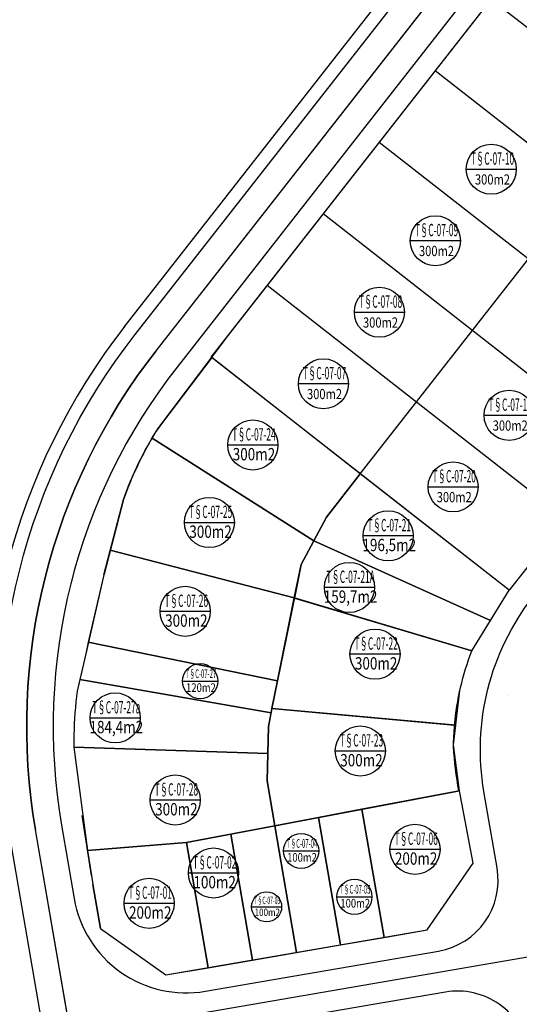
# Model space of a CAD drawing. Extents: x 538451 to 1110279, y 2312864 to 4642980.
# Drawn here: x 550730 to 550796, y 2314069 to 2314199 of the extents above; entities that cross this region are included whole.
import ezdxf
from ezdxf.enums import TextEntityAlignment as Align

# ---------------------------------------------------------------- set-up
doc = ezdxf.new("R2010")
doc.units = 0
doc.header["$MEASUREMENT"] = 0
for name, color, linetype in [('0000Cay co', 96, 'CONTINUOUS'), ('0000Chia lo 2013', 51, 'CONTINUOUS'), ('000Cac lo dat', 7, 'CONTINUOUS'), ('000Chia lo', 29, 'CONTINUOUS'), ('000Dat 200m2', 7, 'CONTINUOUS'), ('000Dat 300m2', 7, 'CONTINUOUS'), ('000Dat dien tich cac loai', 7, 'CONTINUOUS'), ('ENTPLINETUYEN', 211, 'CONTINUOUS'), ('mepduong', 7, 'CONTINUOUS'), ('TEXT', 7, 'CONTINUOUS')]:
    doc.layers.add(name, color=color, linetype=linetype)
doc.styles.add('AVANTH', font='Vhavan_0.ttf')

# ---------------------------------------------------------------- blocks, each defined once
blk = doc.blocks.new('nha HT')
at = {"layer": '000Dat 300m2', "linetype": 'Continuous', "ltscale": 0.08}
blk.add_line((-8.59, 0.06), (8.59, 0.06), dxfattribs=at)
at = {"layer": '000Dat 300m2', "linetype": 'Continuous'}
blk.add_ellipse((0, 0), major_axis=(6.07, 6.07), ratio=1, start_param=5.497839, end_param=11.781024, dxfattribs=at)
at = {"layer": '000Dat 300m2', "linetype": 'Continuous', "style": 'AVANTH', "oblique": 360, "width": 0.8}
for p in [(0.4, 1.54), (0.4, -5.27)]:
    blk.add_attdef('KTSTRITHINH', text='', height=4.24, rotation=0.003, dxfattribs=at).set_placement(p, align=Align.CENTER)
blk = doc.blocks.new('dien tich khac')
at = {"layer": '000Dat dien tich cac loai', "color": 7, "linetype": 'Continuous', "ltscale": 0.08}
blk.add_line((-3.31, 0), (3.31, 0), dxfattribs=at)
at = {"layer": '000Dat dien tich cac loai', "color": 7, "linetype": 'Continuous'}
blk.add_ellipse((0, -0.02), major_axis=(2.34, 2.34), ratio=1, start_param=6.283185306987907, end_param=12.56637061416749, dxfattribs=at)
at = {"layer": '000Dat dien tich cac loai', "color": 7, "linetype": 'Continuous', "style": 'AVANTH', "width": 0.8}
for p in [(0.15, 0.57), (0.15, -2.05)]:
    blk.add_attdef('KTSTRITHINH', text='', height=1.63, rotation=0.003, dxfattribs=at).set_placement(p, align=Align.CENTER)
blk = doc.blocks.new('Dat 200m2')
at = {"layer": '000Dat 200m2', "color": 7, "linetype": 'Continuous', "ltscale": 0.08}
blk.add_line((-3.31, 0), (3.31, 0), dxfattribs=at)
at = {"layer": '000Dat 200m2', "color": 7, "linetype": 'Continuous'}
blk.add_ellipse((0, -0.02), major_axis=(2.34, 2.34), ratio=1, start_param=6.283185306987907, end_param=12.56637061416749, dxfattribs=at)
at = {"layer": '000Dat 200m2', "color": 7, "linetype": 'Continuous', "style": 'AVANTH', "width": 0.8}
for p in [(0.15, 0.57), (0.15, -2.05)]:
    blk.add_attdef('KTSTRITHINH', text='', height=1.63, rotation=0.003, dxfattribs=at).set_placement(p, align=Align.CENTER)

msp = doc.modelspace()

# ---------------------------------------------------------------- linework, layer by layer
at = {"layer": '0000Cay co', "color": 0, "linetype": 'Continuous'}
for p, q in [((550755.715, 2314154.117), (550803.57, 2314215.255)), ((550832.07, 2314170.546), (550792.697, 2314201.364)), ((550824.674, 2314161.096), (550785.301, 2314191.915)), ((550817.277, 2314151.647), (550777.905, 2314182.465)), ((550809.881, 2314142.197), (550770.508, 2314173.016)), ((550802.485, 2314132.748), (550763.112, 2314163.566))]:
    msp.add_line(p, q, dxfattribs=at)
at = {"layer": '0000Chia lo 2013', "linetype": 'Continuous'}
msp.add_line((550792.615, 2314119.3), (550769.252, 2314129.849), dxfattribs=at)
at = {"layer": '0000Chia lo 2013', "linetype": 'Continuous', "flags": 128}
for points in [[(550755.766, 2314154.077), (550749.263, 2314145.461), (550748.636, 2314144.629, 0.0076761), (550747.896, 2314143.417), (550769.252, 2314129.849), (550770.918, 2314132.979), (550775.402, 2314138.708)], [(550747.896, 2314143.417, 0.017226), (550746.374, 2314140.618, 0.0279641), (550744.324, 2314135.872, 0.0033973), (550744.112, 2314135.281), (550742.376, 2314128.62), (550766.664, 2314122.29), (550767.587, 2314126.719), (550769.252, 2314129.849)], [(550763.728, 2314107.673), (550787.864, 2314105.505, -0.069609), (550790.143, 2314115.302), (550766.664, 2314122.29), (550766.778, 2314122.726)], [(550739.445, 2314116.43), (550739.125, 2314114.91), (550737.994, 2314109.987, 0.0284759), (550737.563, 2314104.243, 0.0128315), (550737.569, 2314102.586), (550763.167, 2314101.738), (550763.253, 2314105.329), (550764.474, 2314111.358)], [(550763.253, 2314105.329), (550763.612, 2314107.101), (550738.343, 2314111.505), (550737.994, 2314109.987, 0.0284759), (550737.563, 2314104.243, 0.0128315), (550737.569, 2314102.586), (550763.167, 2314101.738)], [(550763.167, 2314101.738), (550763.081, 2314098.147), (550764.109, 2314092.181), (550769.884, 2314093.28), (550775.623, 2314094.372), (550788.404, 2314096.803, -0.0237119), (550787.721, 2314102.639, -0.0197649), (550787.864, 2314105.505), (550763.728, 2314107.673), (550763.253, 2314105.329)]]:
    msp.add_lwpolyline(points, format="xyb", close=True, dxfattribs=at)
for points in [[(550767.587, 2314126.719), (550766.688, 2314122.284), (550790.143, 2314115.302), (550795.088, 2314123.298), (550775.402, 2314138.708), (550770.918, 2314132.979), (550769.252, 2314129.849)], [(550792.615, 2314119.3), (550795.088, 2314123.298), (550775.402, 2314138.708), (550770.918, 2314132.979), (550769.252, 2314129.849)], [(550766.688, 2314122.284), (550790.143, 2314115.302), (550792.615, 2314119.3), (550769.252, 2314129.849), (550767.587, 2314126.719)], [(550766.664, 2314122.29), (550742.376, 2314128.62), (550741.524, 2314125.351), (550739.445, 2314116.43), (550764.474, 2314111.358)], [(550764.474, 2314111.358), (550739.445, 2314116.43), (550739.125, 2314114.91), (550738.343, 2314111.505), (550763.612, 2314107.101), (550763.728, 2314107.673)], [(550763.081, 2314098.147), (550763.167, 2314101.738), (550737.569, 2314102.586), (550739.377, 2314088.938), (550752.453, 2314089.965), (550764.109, 2314092.181)], [(550775.623, 2314094.372), (550778.539, 2314077.45), (550784.237, 2314078.432), (550790.326, 2314087.248), (550788.501, 2314096.821)], [(550775.623, 2314094.372), (550769.884, 2314093.28), (550772.783, 2314076.459), (550778.539, 2314077.45)], [(550769.884, 2314093.28), (550764.109, 2314092.181), (550766.988, 2314075.46), (550772.783, 2314076.459)], [(550764.109, 2314092.181), (550752.453, 2314089.965), (550739.377, 2314088.938), (550739.886, 2314085.639), (550740.07, 2314084.451), (550741.076, 2314078.607), (550749.716, 2314072.485), (550766.988, 2314075.46)], [(550764.109, 2314092.181), (550758.3, 2314091.077), (550761.162, 2314074.457), (550766.99, 2314075.461)], [(550758.3, 2314091.076), (550752.453, 2314089.965), (550755.298, 2314073.447), (550761.164, 2314074.457)], [(550755.298, 2314073.447), (550752.453, 2314089.965), (550739.377, 2314088.938), (550739.886, 2314085.639), (550740.07, 2314084.451), (550741.076, 2314078.607), (550749.716, 2314072.485)]]:
    msp.add_lwpolyline(points, close=True, dxfattribs=at)
at = {"layer": '000Cac lo dat', "linetype": 'Continuous'}
for p, q in [((550744.172, 2314158.028), (550947.594, 2314417.914)), ((550744.172, 2314158.028), (550947.594, 2314417.914)), ((550744.172, 2314158.028), (550947.594, 2314417.914)), ((550744.172, 2314158.028), (550947.594, 2314417.914)), ((550757.974, 2314157.003), (550803.57, 2314215.255)), ((550757.974, 2314157.003), (550803.57, 2314215.255)), ((550757.974, 2314157.003), (550803.57, 2314215.255)), ((550757.974, 2314157.003), (550803.57, 2314215.255)), ((550741.076, 2314078.607), (550740.07, 2314084.451)), ((550741.076, 2314078.607), (550740.07, 2314084.451))]:
    msp.add_line(p, q, dxfattribs=at)
for points, format in [([(550741.524, 2314125.351), (550744.112, 2314135.281, -0.0563137), (550748.636, 2314144.629), (550757.985, 2314157.017)], "xyb"), ([(550741.524, 2314125.351), (550744.112, 2314135.281, -0.0563137), (550748.636, 2314144.629), (550757.985, 2314157.017)], "xyb"), ([(550727.237, 2314091.218, 0, 0, 0), (550752.718, 2313943.266, 0, 0, 0), (550746.893, 2313933.452, 0, 0, 0), (550671.861, 2313907.838, 0, 0.546, 0), (550662.781, 2313913.274, 0, 0.546, 0)], "xyseb"), ([(550727.237, 2314091.218, 0, 0, 0), (550752.718, 2313943.266, 0, 0, 0), (550746.893, 2313933.452, 0, 0, 0), (550671.861, 2313907.838, 0, 0.546, 0), (550662.781, 2313913.274, 0, 0.546, 0)], "xyseb")]:
    msp.add_lwpolyline(points, format=format, dxfattribs=at)
msp.add_arc((550811.818, 2314105.329), 85.75, 141.94943, 189.47177, dxfattribs=at)
msp.add_arc((550811.818, 2314105.329), 85.75, 141.94943, 189.47177, dxfattribs=at)
at = {"layer": '000Chia lo', "linetype": 'Continuous'}
for p, q in [((550842.943, 2314184.437), (550795.088, 2314123.298)), ((550755.766, 2314154.077), (550749.263, 2314145.461)), ((550795.088, 2314123.298), (550755.715, 2314154.117)), ((550775.402, 2314138.708), (550755.766, 2314154.077)), ((550749.263, 2314145.461), (550748.636, 2314144.629)), ((550769.252, 2314129.849), (550747.896, 2314143.417)), ((550744.112, 2314135.281), (550741.547, 2314125.441)), ((550766.664, 2314122.29), (550742.376, 2314128.62)), ((550741.524, 2314125.351), (550739.125, 2314114.91)), ((550741.547, 2314125.441), (550741.524, 2314125.351)), ((550739.125, 2314114.91), (550737.994, 2314109.987)), ((550787.724, 2314102.883), (550788.566, 2314110.055)), ((550763.167, 2314101.738), (550737.569, 2314102.586)), ((550739.886, 2314085.639), (550738.665, 2314093.551)), ((550739.886, 2314085.639), (550740.07, 2314084.451)), ((550740.07, 2314084.451), (550741.076, 2314078.607)), ((550741.076, 2314078.607), (550749.716, 2314072.485)), ((550749.716, 2314072.485), (550784.237, 2314078.432))]:
    msp.add_line(p, q, dxfattribs=at)
at = {"layer": '000Chia lo', "linetype": 'Continuous', "flags": 128}
for points in [[(550775.402, 2314138.708), (550827.879, 2314205.752)], [(550775.402, 2314138.708), (550827.879, 2314205.752)], [(550763.081, 2314098.147), (550763.253, 2314105.329), (550767.587, 2314126.719), (550770.918, 2314132.979), (550775.402, 2314138.708)], [(550766.988, 2314075.46), (550763.081, 2314098.147)], [(550766.988, 2314075.46), (550763.081, 2314098.147)]]:
    msp.add_lwpolyline(points, dxfattribs=at)
for points in [[(550755.766, 2314154.077), (550749.263, 2314145.461), (550748.636, 2314144.629, 0.0076761), (550747.896, 2314143.417), (550769.252, 2314129.849), (550770.918, 2314132.979), (550775.402, 2314138.708)], [(550747.896, 2314143.417, 0.017226), (550746.374, 2314140.618, 0.0279641), (550744.324, 2314135.872, 0.0033973), (550744.112, 2314135.281), (550742.376, 2314128.62), (550766.664, 2314122.29), (550767.587, 2314126.719), (550769.252, 2314129.849)], [(550763.253, 2314105.329), (550764.474, 2314111.358), (550739.445, 2314116.43), (550739.125, 2314114.91), (550737.994, 2314109.987, 0.0284759), (550737.563, 2314104.243, 0.0128315), (550737.569, 2314102.586), (550763.167, 2314101.738)]]:
    msp.add_lwpolyline(points, format="xyb", close=True, dxfattribs=at)
for points in [[(550766.664, 2314122.29), (550742.376, 2314128.62), (550741.547, 2314125.441), (550741.524, 2314125.351), (550739.445, 2314116.43), (550764.474, 2314111.358)], [(550787.724, 2314102.883), (550788.028, 2314105.471), (550763.728, 2314107.673), (550763.253, 2314105.329), (550763.081, 2314098.147), (550764.109, 2314092.181), (550788.501, 2314096.821)], [(550763.081, 2314098.147), (550763.167, 2314101.738), (550737.569, 2314102.586), (550739.377, 2314088.938), (550752.453, 2314089.965), (550764.109, 2314092.181)]]:
    msp.add_lwpolyline(points, close=True, dxfattribs=at)
at = {"layer": '000Chia lo', "linetype": 'Continuous'}
msp.add_arc((550787.742, 2314119.935), 46.25, 159.84326, 160.62185, dxfattribs=at)
at = {"layer": 'ENTPLINETUYEN'}
for p, q in [((550748.427, 2314154.946), (550806.811, 2314229.539)), ((550794.928, 2314109.399), (550794.928, 2314109.399)), ((550794.928, 2314109.399), (550794.928, 2314109.399)), ((550794.928, 2314109.399), (550794.928, 2314109.399)), ((550756.682, 2313951.181), (550732.486, 2314091.666))]:
    msp.add_line(p, q, dxfattribs=at)
msp.add_lwpolyline([(550792.645, 2313732.767), (550790.187, 2313750.837, 0.0083522), (550785.14, 2313783.844), (550770.304, 2313871.093), (550759.55, 2313934.337), (550756.682, 2313951.181), (550732.486, 2314091.666, -0.2117487), (550748.427, 2314154.946), (550806.811, 2314229.539), (550883.861, 2314327.969), (550946.758, 2314408.328, -0.1189038), (550980.026, 2314434.684), (551051.518, 2314467.758, -0.1083921), (551089.387, 2314476.122), (551103.794, 2314476.143)], format="xyb", dxfattribs=at)
msp.add_lwpolyline([(550737.167, 2314064.489), (550798.269, 2314075.014)], dxfattribs=at)
msp.add_lwpolyline([(550737.167, 2314064.489), (550798.269, 2314075.014)], dxfattribs=at)
msp.add_arc((550811.818, 2314105.329), 80.5, 141.94943, 189.77225, dxfattribs=at)
at = {"layer": 'mepduong'}
for points in [[(550662.781, 2313906.941, 0.1963347), (550681.653, 2313905.831), (550744.418, 2313927.259, 0.3680029), (550754.359, 2313943.972), (550753.232, 2313950.59), (550729.037, 2314091.071, -0.2117487), (550745.671, 2314157.103), (550804.055, 2314231.696), (550881.105, 2314330.126), (550944.002, 2314410.485, -0.1189038), (550978.556, 2314437.861), (551050.048, 2314470.935, -0.075977), (551081.317, 2314479.528), (551081.317, 2314479.528)], [(550737.602, 2314082.576, 0.4142476), (550754.931, 2314070.339), (550785.728, 2314075.645, 0.4141233), (550793.478, 2314086.617), (550791.744, 2314096.701, -0.211735), (550798.228, 2314122.444), (550845.765, 2314183.181, 0.4141991), (550844.139, 2314196.517), (550815.203, 2314219.166, 0.4142128), (550801.867, 2314217.541), (550774.376, 2314182.419), (550751.185, 2314152.791, 0.2117582), (550735.935, 2314092.26), (550737.602, 2314082.576)], [(550737.602, 2314082.576, 0.4142476), (550754.931, 2314070.339), (550785.728, 2314075.645, 0.4141233), (550793.478, 2314086.617), (550791.744, 2314096.701, -0.211735), (550798.228, 2314122.444), (550845.765, 2314183.181, 0.4141991), (550844.139, 2314196.517), (550815.203, 2314219.166, 0.4142128), (550801.867, 2314217.541), (550774.376, 2314182.419), (550751.185, 2314152.791, 0.2117582), (550735.935, 2314092.26), (550737.602, 2314082.576)], [(550737.602, 2314082.576, 0.4142476), (550754.931, 2314070.339), (550785.728, 2314075.645, 0.4141233), (550793.478, 2314086.617), (550791.744, 2314096.701, -0.211735), (550798.228, 2314122.444), (550845.765, 2314183.181, 0.4141991), (550844.139, 2314196.517), (550815.203, 2314219.166, 0.4142128), (550801.867, 2314217.541), (550774.376, 2314182.419), (550751.185, 2314152.791, 0.2117582), (550735.935, 2314092.26), (550737.602, 2314082.576)], [(550737.602, 2314082.576, 0.4142476), (550754.931, 2314070.339), (550785.728, 2314075.645, 0.4141233), (550793.478, 2314086.617), (550791.744, 2314096.701, -0.211735), (550798.228, 2314122.444), (550845.765, 2314183.181, 0.4141991), (550844.139, 2314196.517), (550815.203, 2314219.166, 0.4142128), (550801.867, 2314217.541), (550774.376, 2314182.419), (550751.185, 2314152.791, 0.2117582), (550735.935, 2314092.26), (550737.602, 2314082.576)], [(550777.105, 2314068.578), (550755.864, 2314064.92, 0.4142184), (550743.628, 2314047.592), (550761.346, 2313944.724, 0.4614054), (550773.777, 2313937.345), (550808.964, 2313949.357, 0.3684679), (550815.258, 2313959.958), (550797.63, 2314062.471, 0.414289), (550786.655, 2314070.223), (550777.105, 2314068.578)], [(550777.105, 2314068.578), (550755.864, 2314064.92, 0.4142184), (550743.628, 2314047.592), (550761.346, 2313944.724, 0.4614054), (550773.777, 2313937.345), (550808.964, 2313949.357, 0.3684679), (550815.258, 2313959.958), (550797.63, 2314062.471, 0.414289), (550786.655, 2314070.223), (550777.105, 2314068.578)], [(550777.105, 2314068.578), (550755.864, 2314064.92, 0.4142184), (550743.628, 2314047.592), (550761.346, 2313944.724, 0.4614054), (550773.777, 2313937.345), (550808.964, 2313949.357, 0.3684679), (550815.258, 2313959.958), (550797.63, 2314062.471, 0.414289), (550786.655, 2314070.223), (550777.105, 2314068.578)], [(550777.105, 2314068.578), (550755.864, 2314064.92, 0.4142184), (550743.628, 2314047.592), (550761.346, 2313944.724, 0.4614054), (550773.777, 2313937.345), (550808.964, 2313949.357, 0.3684679), (550815.258, 2313959.958), (550797.63, 2314062.471, 0.414289), (550786.655, 2314070.223), (550777.105, 2314068.578)]]:
    msp.add_lwpolyline(points, format="xyb", dxfattribs=at)

# ---------------------------------------------------------------- block references
at = {"layer": '000Dat 200m2', "linetype": 'Continuous'}
ref = msp.add_blockref('Dat 200m2', (550782.625, 2314089.102), dxfattribs=at)
ref.add_attrib('KTSTRITHINH', 'T§C-07-06', dxfattribs={"color": 7, "linetype": 'Continuous', "height": 1.6318, "rotation": 0.00297, "style": 'AVANTH', "width": 0.5}).set_placement((550782.778, 2314089.673), align=Align.CENTER)
ref.add_attrib('KTSTRITHINH', '200m2', dxfattribs={"color": 7, "linetype": 'Continuous', "height": 1.6318, "rotation": 0.00297, "style": 'AVANTH', "width": 0.8}).set_placement((550782.778, 2314087.051), align=Align.CENTER)
ref = msp.add_blockref('Dat 200m2', (550767.589, 2314088.885), dxfattribs=dict(at, xscale=0.7000000000116415, yscale=0.6999999999534339, zscale=0.7))
ref.add_attrib('KTSTRITHINH', 'T§C-07-04', dxfattribs={"color": 7, "linetype": 'Continuous', "height": 1.1422, "rotation": 0.00297, "style": 'AVANTH', "width": 0.5}).set_placement((550767.696, 2314089.284), align=Align.CENTER)
ref.add_attrib('KTSTRITHINH', '100m2', dxfattribs={"color": 7, "linetype": 'Continuous', "height": 1.1422, "rotation": 0.00297, "style": 'AVANTH', "width": 0.8}).set_placement((550767.696, 2314087.449), align=Align.CENTER)
ref = msp.add_blockref('Dat 200m2', (550756.008, 2314085.98), dxfattribs=at)
ref.add_attrib('KTSTRITHINH', 'T§C-07-02', dxfattribs={"color": 7, "linetype": 'Continuous', "height": 1.6318, "rotation": 0.00297, "style": 'AVANTH', "width": 0.5}).set_placement((550756.16, 2314086.55), align=Align.CENTER)
ref.add_attrib('KTSTRITHINH', '100m2', dxfattribs={"color": 7, "linetype": 'Continuous', "height": 1.6318, "rotation": 0.00297, "style": 'AVANTH', "width": 0.8}).set_placement((550756.16, 2314083.929), align=Align.CENTER)
ref = msp.add_blockref('Dat 200m2', (550747.496, 2314081.973), dxfattribs=at)
ref.add_attrib('KTSTRITHINH', 'T§C-07-01', dxfattribs={"color": 7, "linetype": 'Continuous', "height": 1.6318, "rotation": 0.00297, "style": 'AVANTH', "width": 0.5}).set_placement((550747.648, 2314082.544), align=Align.CENTER)
ref.add_attrib('KTSTRITHINH', '200m2', dxfattribs={"color": 7, "linetype": 'Continuous', "height": 1.6318, "rotation": 0.00297, "style": 'AVANTH', "width": 0.8}).set_placement((550747.648, 2314079.922), align=Align.CENTER)
ref = msp.add_blockref('Dat 200m2', (550774.625, 2314082.824, 26.731), dxfattribs=dict(at, xscale=0.7000000000116415, yscale=0.6999999999534339, zscale=0.7))
ref.add_attrib('KTSTRITHINH', 'T§C-07-05', dxfattribs={"color": 7, "linetype": 'Continuous', "height": 1.1422, "rotation": 0.00297, "style": 'AVANTH', "width": 0.5}).set_placement((550774.732, 2314083.224, 26.731), align=Align.CENTER)
ref.add_attrib('KTSTRITHINH', '100m2', dxfattribs={"color": 7, "linetype": 'Continuous', "height": 1.1422, "rotation": 0.00297, "style": 'AVANTH', "width": 0.8}).set_placement((550774.732, 2314081.389, 26.731), align=Align.CENTER)
ref = msp.add_blockref('Dat 200m2', (550763.024, 2314081.503), dxfattribs=dict(at, xscale=0.6000000000058208, yscale=0.5999999999767169, zscale=0.6))
ref.add_attrib('KTSTRITHINH', 'T§C-07-03', dxfattribs={"color": 7, "linetype": 'Continuous', "height": 0.9791, "rotation": 0.00297, "style": 'AVANTH', "width": 0.5}).set_placement((550763.116, 2314081.846), align=Align.CENTER)
ref.add_attrib('KTSTRITHINH', '100m2', dxfattribs={"color": 7, "linetype": 'Continuous', "height": 0.9791, "rotation": 0.00297, "style": 'AVANTH', "width": 0.8}).set_placement((550763.116, 2314080.273), align=Align.CENTER)
at = {"layer": '000Dat 300m2', "linetype": 'Continuous'}
ref = msp.add_blockref('nha HT', (550792.712, 2314178.932), dxfattribs=dict(at, xscale=0.3850000000093132, yscale=0.3850000000093132, zscale=0.3850000000093132))
ref.add_attrib('KTSTRITHINH', 'T§C-07-10', dxfattribs={"layer": 'TEXT', "linetype": 'Continuous', "height": 1.6318, "rotation": 0.00297, "style": 'AVANTH', "width": 0.5}).set_placement((550792.865, 2314179.526), align=Align.CENTER)
ref.add_attrib('KTSTRITHINH', '300m2', dxfattribs={"layer": 'TEXT', "linetype": 'Continuous', "height": 1.3475, "rotation": 0.00297, "style": 'AVANTH', "width": 0.8}).set_placement((550792.865, 2314176.904), align=Align.CENTER)
ref = msp.add_blockref('nha HT', (550785.316, 2314169.482), dxfattribs=dict(at, xscale=0.3850000000093132, yscale=0.3850000000093132, zscale=0.3850000000093132))
ref.add_attrib('KTSTRITHINH', 'T§C-07-09', dxfattribs={"layer": 'TEXT', "linetype": 'Continuous', "height": 1.6318, "rotation": 0.00297, "style": 'AVANTH', "width": 0.5}).set_placement((550785.469, 2314170.076), align=Align.CENTER)
ref.add_attrib('KTSTRITHINH', '300m2', dxfattribs={"layer": 'TEXT', "linetype": 'Continuous', "height": 1.3475, "rotation": 0.00297, "style": 'AVANTH', "width": 0.8}).set_placement((550785.469, 2314167.455), align=Align.CENTER)
ref = msp.add_blockref('nha HT', (550777.92, 2314160.033), dxfattribs=dict(at, xscale=0.3850000000093132, yscale=0.3850000000093132, zscale=0.3850000000093132))
ref.add_attrib('KTSTRITHINH', 'T§C-07-08', dxfattribs={"layer": 'TEXT', "linetype": 'Continuous', "height": 1.6318, "rotation": 0.00297, "style": 'AVANTH', "width": 0.5}).set_placement((550778.072, 2314160.627), align=Align.CENTER)
ref.add_attrib('KTSTRITHINH', '300m2', dxfattribs={"layer": 'TEXT', "linetype": 'Continuous', "height": 1.3475, "rotation": 0.00297, "style": 'AVANTH', "width": 0.8}).set_placement((550778.072, 2314158.005), align=Align.CENTER)
ref = msp.add_blockref('nha HT', (550770.523, 2314150.583), dxfattribs=dict(at, xscale=0.3850000000093132, yscale=0.3850000000093132, zscale=0.3850000000093132))
ref.add_attrib('KTSTRITHINH', 'T§C-07-07', dxfattribs={"layer": 'TEXT', "linetype": 'Continuous', "height": 1.6318, "rotation": 0.00297, "style": 'AVANTH', "width": 0.5}).set_placement((550770.676, 2314151.177), align=Align.CENTER)
ref.add_attrib('KTSTRITHINH', '300m2', dxfattribs={"layer": 'TEXT', "linetype": 'Continuous', "height": 1.3475, "rotation": 0.00297, "style": 'AVANTH', "width": 0.8}).set_placement((550770.676, 2314148.556), align=Align.CENTER)
ref = msp.add_blockref('nha HT', (550795.056, 2314146.416), dxfattribs=dict(at, xscale=0.3850000000093132, yscale=0.3850000000093132, zscale=0.3850000000093132))
ref.add_attrib('KTSTRITHINH', 'T§C-07-19', dxfattribs={"layer": 'TEXT', "linetype": 'Continuous', "height": 1.6318, "rotation": 0.00297, "style": 'AVANTH', "width": 0.5}).set_placement((550795.209, 2314147.01), align=Align.CENTER)
ref.add_attrib('KTSTRITHINH', '300m2', dxfattribs={"layer": 'TEXT', "linetype": 'Continuous', "height": 1.3475, "rotation": 0.00297, "style": 'AVANTH', "width": 0.8}).set_placement((550795.209, 2314144.389), align=Align.CENTER)
ref = msp.add_blockref('nha HT', (550787.66, 2314136.967), dxfattribs=dict(at, xscale=0.3850000000093132, yscale=0.3850000000093132, zscale=0.3850000000093132))
ref.add_attrib('KTSTRITHINH', 'T§C-07-20', dxfattribs={"layer": 'TEXT', "linetype": 'Continuous', "height": 1.6318, "rotation": 0.00297, "style": 'AVANTH', "width": 0.5}).set_placement((550787.813, 2314137.561), align=Align.CENTER)
ref.add_attrib('KTSTRITHINH', '300m2', dxfattribs={"layer": 'TEXT', "linetype": 'Continuous', "height": 1.3475, "rotation": 0.00297, "style": 'AVANTH', "width": 0.8}).set_placement((550787.813, 2314134.939), align=Align.CENTER)
at = {"layer": '000Dat dien tich cac loai', "linetype": 'Continuous'}
ref = msp.add_blockref('dien tich khac', (550761.199, 2314142.518), dxfattribs=at)
ref.add_attrib('KTSTRITHINH', 'T§C-07-24', dxfattribs={"color": 7, "linetype": 'Continuous', "height": 1.6318, "rotation": 0.00297, "style": 'AVANTH', "width": 0.5}).set_placement((550761.352, 2314143.088), align=Align.CENTER)
ref.add_attrib('KTSTRITHINH', '300m2', dxfattribs={"color": 7, "linetype": 'Continuous', "height": 1.6318, "rotation": 0.00297, "style": 'AVANTH', "width": 0.8}).set_placement((550761.352, 2314140.467), align=Align.CENTER)
ref = msp.add_blockref('dien tich khac', (550755.464, 2314132.28), dxfattribs=at)
ref.add_attrib('KTSTRITHINH', 'T§C-07-25', dxfattribs={"color": 7, "linetype": 'Continuous', "height": 1.6318, "rotation": 0.00297, "style": 'AVANTH', "width": 0.5}).set_placement((550755.617, 2314132.85), align=Align.CENTER)
ref.add_attrib('KTSTRITHINH', '300m2', dxfattribs={"color": 7, "linetype": 'Continuous', "height": 1.6318, "rotation": 0.00297, "style": 'AVANTH', "width": 0.8}).set_placement((550755.617, 2314130.229), align=Align.CENTER)
ref = msp.add_blockref('dien tich khac', (550779.078, 2314130.522), dxfattribs=at)
ref.add_attrib('KTSTRITHINH', 'T§C-07-21', dxfattribs={"color": 7, "linetype": 'Continuous', "height": 1.6318, "rotation": 0.00297, "style": 'AVANTH', "width": 0.5}).set_placement((550779.23, 2314131.092), align=Align.CENTER)
ref.add_attrib('KTSTRITHINH', '196,5m2', dxfattribs={"color": 7, "linetype": 'Continuous', "height": 1.6318, "rotation": 0.00297, "style": 'AVANTH', "width": 0.8}).set_placement((550779.23, 2314128.471), align=Align.CENTER)
ref = msp.add_blockref('dien tich khac', (550773.965, 2314123.7), dxfattribs=at)
ref.add_attrib('KTSTRITHINH', 'T§C-07-21A', dxfattribs={"color": 7, "linetype": 'Continuous', "height": 1.6318, "rotation": 0.00297, "style": 'AVANTH', "width": 0.5}).set_placement((550774.118, 2314124.271), align=Align.CENTER)
ref.add_attrib('KTSTRITHINH', '159,7m2', dxfattribs={"color": 7, "linetype": 'Continuous', "height": 1.6318, "rotation": 0.00297, "style": 'AVANTH', "width": 0.8}).set_placement((550774.118, 2314121.649), align=Align.CENTER)
ref = msp.add_blockref('dien tich khac', (550752.268, 2314120.539), dxfattribs=at)
ref.add_attrib('KTSTRITHINH', 'T§C-07-26', dxfattribs={"color": 7, "linetype": 'Continuous', "height": 1.6318, "rotation": 0.00297, "style": 'AVANTH', "width": 0.5}).set_placement((550752.421, 2314121.109), align=Align.CENTER)
ref.add_attrib('KTSTRITHINH', '300m2', dxfattribs={"color": 7, "linetype": 'Continuous', "height": 1.6318, "rotation": 0.00297, "style": 'AVANTH', "width": 0.8}).set_placement((550752.421, 2314118.488), align=Align.CENTER)
ref = msp.add_blockref('dien tich khac', (550777.341, 2314114.888), dxfattribs=at)
ref.add_attrib('KTSTRITHINH', 'T§C-07-22', dxfattribs={"color": 7, "linetype": 'Continuous', "height": 1.6318, "rotation": 0.00297, "style": 'AVANTH', "width": 0.5}).set_placement((550777.494, 2314115.459), align=Align.CENTER)
ref.add_attrib('KTSTRITHINH', '300m2', dxfattribs={"color": 7, "linetype": 'Continuous', "height": 1.6318, "rotation": 0.00297, "style": 'AVANTH', "width": 0.8}).set_placement((550777.494, 2314112.837), align=Align.CENTER)
ref = msp.add_blockref('dien tich khac', (550754.242, 2314111.311), dxfattribs=dict(at, xscale=0.7, yscale=0.7, zscale=0.7))
ref.add_attrib('KTSTRITHINH', 'T§C-07-27', dxfattribs={"color": 7, "linetype": 'Continuous', "height": 1.1422, "rotation": 0.00297, "style": 'AVANTH', "width": 0.5}).set_placement((550754.349, 2314111.711), align=Align.CENTER)
ref.add_attrib('KTSTRITHINH', '120m2', dxfattribs={"color": 7, "linetype": 'Continuous', "height": 1.1422, "rotation": 0.00297, "style": 'AVANTH', "width": 0.8}).set_placement((550754.349, 2314109.876), align=Align.CENTER)
ref = msp.add_blockref('dien tich khac', (550743.019, 2314106.466), dxfattribs=at)
ref.add_attrib('KTSTRITHINH', 'T§C-07-27a', dxfattribs={"color": 7, "linetype": 'Continuous', "height": 1.6318, "rotation": 0.00297, "style": 'AVANTH', "width": 0.5}).set_placement((550743.172, 2314107.037), align=Align.CENTER)
ref.add_attrib('KTSTRITHINH', '184,4m2', dxfattribs={"color": 7, "linetype": 'Continuous', "height": 1.6318, "rotation": 0.00297, "style": 'AVANTH', "width": 0.8}).set_placement((550743.172, 2314104.415), align=Align.CENTER)
ref = msp.add_blockref('dien tich khac', (550775.401, 2314102.093), dxfattribs=at)
ref.add_attrib('KTSTRITHINH', 'T§C-07-23', dxfattribs={"color": 7, "linetype": 'Continuous', "height": 1.6318, "rotation": 0.00297, "style": 'AVANTH', "width": 0.5}).set_placement((550775.554, 2314102.663), align=Align.CENTER)
ref.add_attrib('KTSTRITHINH', '300m2', dxfattribs={"color": 7, "linetype": 'Continuous', "height": 1.6318, "rotation": 0.00297, "style": 'AVANTH', "width": 0.8}).set_placement((550775.554, 2314100.042), align=Align.CENTER)
ref = msp.add_blockref('dien tich khac', (550750.95, 2314095.614), dxfattribs=at)
ref.add_attrib('KTSTRITHINH', 'T§C-07-28', dxfattribs={"color": 7, "linetype": 'Continuous', "height": 1.6318, "rotation": 0.00297, "style": 'AVANTH', "width": 0.5}).set_placement((550751.103, 2314096.185), align=Align.CENTER)
ref.add_attrib('KTSTRITHINH', '300m2', dxfattribs={"color": 7, "linetype": 'Continuous', "height": 1.6318, "rotation": 0.00297, "style": 'AVANTH', "width": 0.8}).set_placement((550751.103, 2314093.563), align=Align.CENTER)

doc.saveas('drawing.dxf')
